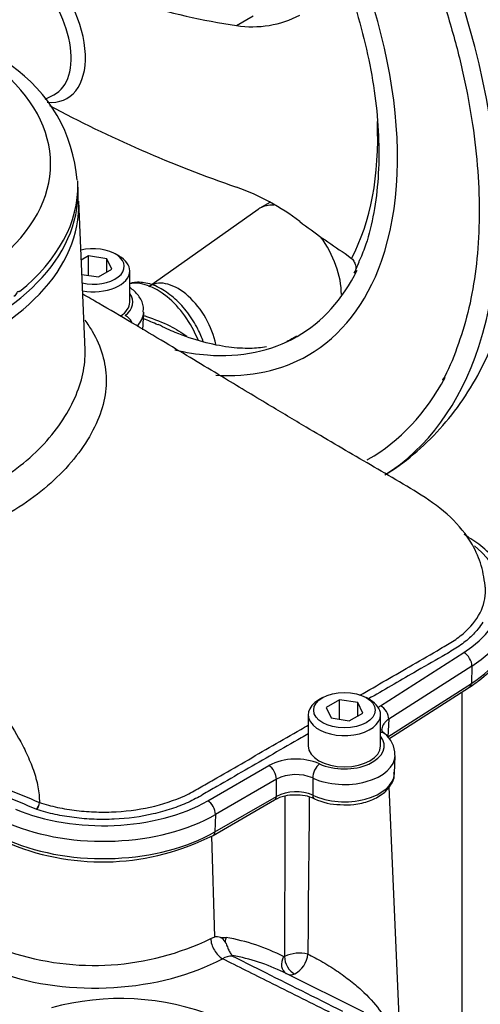
# Model space of a CAD drawing. Units: millimetres. Extents: x 0 to 594, y 0 to 420.
# Drawn here: x 413 to 420, y 370 to 385 of the extents above; entities that cross this region are included whole.
import ezdxf

# ---------------------------------------------------------------- set-up
doc = ezdxf.new("R2010")
doc.units = ezdxf.units.MM
for name, color, linetype in [('II2-01-STD', 7, 'Continuous'), ('II2-04CAP-STD', 7, 'Continuous'), ('II2-04SHW-STD', 7, 'Continuous'), ('TSH-1', 7, 'Continuous')]:
    doc.layers.add(name, color=color, linetype=linetype)

# ---------------------------------------------------------------- blocks, each defined once
blk = doc.blocks.new('SE6')
at = {"layer": 'II2-01-STD', "color": 7, "linetype": 'Continuous'}
for p, q in [((419.502, 369.741), (419.502, 375.003)), ((418.54, 370.044), (418.39, 373.556)), ((415.727, 371.268), (415.681, 372.804)), ((415.664, 371.239), (415.727, 371.268)), ((415.812, 371.255), (415.9, 371.255)), ((418.001, 370.119), (416.775, 370.725))]:
    blk.add_line(p, q, dxfattribs=at)
for centre, radius, start, end in [((1122.856, 370.838), 706.064, 179.791283, 179.989718), ((1005.74, 366.675), 588.609, 179.345491, 179.57882), ((413.88, 374.928), 4.098, 251.6412, 295.804), ((415.729, 370.992), 0.276, 72.5325, 90.5664), ((415.759, 371.126), 0.14, 27.0992, 67.7901), ((415.992, 370.681), 0.291, 89.0767, 120.6765), ((415.502, 368.143), 2.879, 63.7507, 80.1265), ((415.871, 370.956), 0.127, 7.4113, 10.6776), ((416.782, 370.983), 0.0205, 246.3146, 300.4168), ((417.02, 370.495), 0.523, 75.8592, 115.8142), ((416.766, 371.04), 0.384, 298.0448, 354.1937), ((416.884, 370.822), 0.135, 245.206, 297.5182), ((414.28, 366.362), 3.962, 68.361, 105.3509)]:
    blk.add_arc(centre, radius, start, end, dxfattribs=at)
for centre, major_axis, ratio, start_param, end_param in [((415.834, 371.141), (0.119, -0.22), 0.555171, 3.978309, 5.566524), ((416.047, 371.176), (-0.035, -0.205), 0.78644, 4.453914, 4.779195), ((413.01, 363.873), (3.794, 7.075), 0.597134, 0.007248, 0.197752), ((414.028, 371.944), (2.664, 0.115), 0.546379, 4.055423, 5.438316), ((416.921, 370.885), (0.096, 0.185), 0.802108, 1.560606, 3.082523), ((416.939, 370.886), (-0.092, 0.187), 0.614748, 0.858872, 2.511116)]:
    blk.add_ellipse(centre, major_axis=major_axis, ratio=ratio, start_param=start_param, end_param=end_param, dxfattribs=at)
for points, knots in [([(415.884, 371.19), (415.889, 371.181), (415.894, 371.172), (415.903, 371.152), (415.907, 371.141), (415.916, 371.119), (415.92, 371.107), (415.929, 371.084), (415.934, 371.073), (415.944, 371.052), (415.949, 371.042), (415.96, 371.024), (415.966, 371.016), (415.977, 371.001), (415.983, 370.995), (415.992, 370.985), (415.995, 370.981), (415.996, 370.979)], [0, 0, 0, 0, 0.125, 0.125, 0.25, 0.25, 0.375, 0.375, 0.5, 0.5, 0.625, 0.625, 0.75, 0.75, 0.875, 0.875, 1, 1, 1, 1]), ([(417.525, 370.09), (417.502, 370.102), (417.479, 370.113), (417.455, 370.125), (417.157, 370.274), (416.859, 370.424), (416.56, 370.573), (416.321, 370.692), (416.082, 370.812), (415.844, 370.931)], [0, 0, 0, 0, 0.041621, 0.041621, 0.041621, 0.573899, 0.573899, 0.573899, 1, 1, 1, 1]), ([(415.997, 370.972), (416.138, 370.902), (416.279, 370.831), (416.42, 370.76), (416.838, 370.551), (417.257, 370.341), (417.675, 370.132)], [0, 0, 0, 0, 0.2231298, 0.2231298, 0.2231298, 0.88509, 0.88509, 0.88509, 0.88509]), ([(417.147, 371.001), (417.214, 370.97), (417.295, 370.928), (417.457, 370.834), (417.539, 370.781), (417.69, 370.678), (417.76, 370.626), (417.889, 370.521), (417.948, 370.47), (418.109, 370.315), (418.194, 370.215), (418.282, 370.092), (418.298, 370.068), (418.314, 370.044)], [0, 0, 0, 0, 0.0625, 0.0625, 0.125, 0.125, 0.1875, 0.1875, 0.25, 0.25, 0.375, 0.375, 0.4052475, 0.4052475, 0.4052475, 0.4052475])]:
    blk.add_open_spline(points, degree=3, knots=knots, dxfattribs=at)
at = {"layer": 'II2-04CAP-STD', "color": 7, "linetype": 'Continuous'}
blk.add_line((413.638, 382.651), (413.636, 382.758), dxfattribs=at)
blk.add_arc((411.278, 382.621), 2.354, 4.5472, 55.3956, dxfattribs=at)
for centre, major_axis, start_param, end_param in [((408.807, 383.058), (-4.412, 0), 2.526674, 3.756511), ((408.807, 382.724), (-4.829, 0), 2.525029, 3.153936), ((408.807, 382.724), (-4.829, 0), 3.153936, 3.169071), ((408.807, 382.616), (-4.831, 0), 0, 3.153936)]:
    blk.add_ellipse(centre, major_axis=major_axis, ratio=0.57735, start_param=start_param, end_param=end_param, dxfattribs=at)
blk.add_open_spline([(412.747, 381.112), (412.74, 381.11), (412.733, 381.109), (412.722, 381.109), (412.719, 381.108), (412.711, 381.103), (412.707, 381.097), (412.697, 381.082), (412.69, 381.071), (412.676, 381.052), (412.668, 381.043), (412.66, 381.037)], degree=3, knots=[0, 0, 0, 0, 0.25, 0.25, 0.375, 0.375, 0.5, 0.5, 0.75, 0.75, 1, 1, 1, 1], dxfattribs=at)
at = {"layer": 'II2-04SHW-STD', "color": 7, "linetype": 'Continuous'}
for p, q in [((416.059, 385.171), (416.313, 385.318)), ((413.138, 384.044), (413.271, 384.113)), ((413.745, 380.223), (413.648, 382.488)), ((416.564, 382.468), (416.415, 382.382)), ((416.388, 382.365), (414.719, 381.185)), ((413.8, 381.655), (413.686, 381.589)), ((414.079, 381.611), (413.8, 381.655)), ((413.8, 381.356), (413.8, 381.655)), ((414.154, 381.45), (414.079, 381.611)), ((414.079, 381.407), (414.079, 381.611)), ((414.265, 381.651), (414.206, 381.685)), ((417.715, 381.691), (417.814, 381.617)), ((413.95, 381.333), (414.154, 381.45)), ((414.427, 380.949), (414.427, 381.426)), ((413.696, 381.372), (413.95, 381.333)), ((414.629, 380.527), (414.641, 380.798)), ((418.258, 374.791), (419.528, 375.602)), ((419.651, 375.397), (418.382, 374.585)), ((419.651, 375.397), (419.643, 375.13)), ((418.367, 374.315), (419.643, 375.13)), ((418.384, 374.288), (419.617, 375.077)), ((417.374, 374.915), (417.315, 374.881)), ((417.63, 374.884), (417.426, 374.767)), ((417.909, 374.841), (417.63, 374.884)), ((417.63, 374.586), (417.63, 374.884)), ((417.984, 374.68), (417.909, 374.841)), ((417.909, 374.637), (417.909, 374.841)), ((418.096, 374.881), (418.037, 374.915)), ((417.153, 374.655), (417.153, 374.179)), ((417.426, 374.767), (417.501, 374.606)), ((417.78, 374.563), (417.984, 374.68)), ((418.257, 374.179), (418.257, 374.655)), ((417.501, 374.606), (417.78, 374.563)), ((418.382, 374.585), (418.367, 374.315)), ((418.468, 373.756), (418.479, 374.027)), ((415.618, 373.343), (416.549, 373.88)), ((416.667, 373.671), (415.736, 373.134)), ((415.702, 372.814), (416.64, 373.356)), ((415.728, 372.868), (416.666, 373.409)), ((413.009, 373.208), (412.997, 373.212)), ((415.736, 373.134), (415.728, 372.868))]:
    blk.add_line(p, q, dxfattribs=at)
for centre, radius, start, end in [((417.397, 394.574), 9.498, 242.9849, 261.8979), ((416.301, 386.71), 1.559, 261.0496, 297.6854), ((422.497, 401.372), 19.748, 241.918, 250.9706), ((414.854, 379.331), 3.581, 52.6662, 70.3361), ((416.104, 382.223), 1.939, 334.6572, 340.9622), ((418.087, 374.056), 0.387, 357.401, 53.6077), ((416.964, 373.058), 0.921, 66.8833, 116.7881), ((416.964, 373.069), 0.672, 67.4532, 116.2182), ((416.963, 372.811), 0.668, 67.0052, 116.3749), ((412.9, 373.324), 0.148, 310.8165, 356.3321), ((413.042, 373.315), 0.00683, 357.4582, 1.012), ((416.926, 372.833), 0.595, 87.1789, 118.5752), ((416.996, 372.873), 0.556, 63.4523, 94.2825), ((417.653, 374.236), 0.953, 244.9534, 269.166), ((414.009, 376.144), 3.735, 248.0994, 296.9466)]:
    blk.add_arc(centre, radius, start, end, dxfattribs=at)
for centre, major_axis, ratio, start_param, end_param in [((413.86, 385.84), (4.375, -7.578), 0.57735, 0.477666, 2.661707), ((413.86, 385.84), (3.292, -5.701), 0.57735, 0.459632, 2.665925), ((412.798, 385.227), (-0.674, 1.167), 0.57735, 2.753709, 5.194395), ((412.685, 385.162), (-0.6, 1.04), 0.57735, 3.116897, 5.194395), ((413.975, 385.906), (2.997, -5.191), 0.57735, 0.348148, 0.835016), ((408.807, 382.419), (-4.842, 0), 0.57735, 0, 3.166288), ((416.93, 381.489), (-0.516, 0.893), 0.57735, 0, 0.053058), ((416.93, 381.489), (-0.516, 0.893), 0.57735, 5.928466, 6.283185), ((421.525, 390.344), (6.107, -9.165), 0.815935, 5.113518, 5.192654), ((416.93, 381.489), (-0.516, 0.893), 0.57735, 3.926991, 4.897088), ((413.875, 381.494), (-0.469, 0), 0.57735, 1.190755, 5.141821), ((413.875, 381.426), (0.552, 0), 0.57735, 0, 0.785398), ((413.86, 385.84), (3.292, -5.701), 0.57735, 0, 0.459632), ((413.875, 381.426), (0.552, 0), 0.57735, 4.401768, 6.283185), ((413.86, 385.84), (3.125, -5.413), 0.57735, 0, 0.367439), ((414.843, 380.283), (0.524, -0.907), 0.57735, 1.34231, 2.951819), ((415.163, 380.468), (-0.422, 0.731), 0.57735, 4.173012, 6.283185), ((415.163, 380.468), (-0.422, 0.731), 0.57735, 0, 0.053058), ((413.875, 380.949), (-0.599, 0), 0.57735, 2.503472, 3.540952), ((413.875, 380.949), (0.552, 0), 0.57735, 5.548978, 6.283185), ((414.356, 380.607), (-0.102, 0.132), 0.655824, 4.370343, 5.412471), ((413.875, 380.808), (-0.766, 0), 0.57735, 2.615185, 3.112076), ((413.86, 385.84), (3.125, -5.413), 0.57735, 5.90573, 6.283185), ((413.86, 385.84), (3.125, -5.413), 0.57735, -0.496661, -0.377455), ((413.86, 385.84), (4.375, -7.578), 0.57735, 0.019721, 0.477666), ((413.86, 385.84), (3.292, -5.701), 0.57735, 5.913396, 6.283185), ((413.86, 385.84), (4.208, -7.289), 0.57735, 0, 0.344568), ((413.86, 385.84), (4.208, -7.289), 0.57735, 6.279582, 6.283185), ((417.852, 376.476), (-2.257, 0), 0.57735, 2.407148, 3.759137), ((417.852, 376.335), (-2.424, 0), 0.57735, 2.407148, 3.126401), ((417.852, 376.064), (-2.412, 0), 0.57735, 2.407148, 3.116897), ((419.528, 375.466), (-0.09, 0.14), 0.606006, 3.865276, 5.470979), ((419.55, 375.182), (-0.067, 0.105), 0.606006, 3.141593, 3.865276), ((417.705, 374.655), (0.552, 0), 0.57735, 2.356194, 6.283185), ((417.705, 374.655), (0.552, 0), 0.57735, 0, 0.785398), ((418.258, 374.654), (-0.09, 0.14), 0.606006, 3.865276, 5.470979), ((418.208, 374.24), (-0.108, -0.127), 0.675875, 3.142036, 3.679921), ((417.705, 374.179), (-0.608, 0), 0.57735, 0.896309, 3.573711), ((417.705, 374.179), (0.552, 0), 0.57735, 3.141593, 6.283185), ((417.325, 373.769), (0.07, 0.151), 0.5099, 0.735766, 2.341469), ((417.705, 374.038), (-0.775, 0), 0.57735, 0.896309, 3.134174), ((416.549, 373.744), (-0.083, 0.144), 0.57735, 3.892084, 5.497787), ((417.705, 373.767), (-0.763, 0), 0.57735, 0.88752, 3.116897), ((417.705, 373.767), (-0.763, 0), 0.57735, 3.116897, 3.142484), ((414.022, 374.264), (-2.257, 0), 0.57735, 0.935596, 2.356194), ((413.009, 373.276), (-0.0245, -0.0797), 0.384101, 0.675468, 2.197719), ((415.618, 373.207), (-0.083, 0.144), 0.57735, 3.892084, 5.497787), ((416.578, 373.464), (-0.062, 0.108), 0.57735, 3.141593, 3.892084), ((417.302, 373.485), (0.053, 0.113), 0.515485, 2.344998, 3.089751), ((417.302, 373.485), (0.053, 0.113), 0.515485, 3.089751, 3.141172), ((414.022, 374.123), (2.424, 0), 0.57735, 4.077188, 5.497787), ((414.022, 373.852), (-2.412, 0), 0.57735, 0.935596, 2.356194), ((415.64, 372.922), (-0.062, 0.108), 0.57735, 3.141766, 3.892084)]:
    blk.add_ellipse(centre, major_axis=major_axis, ratio=ratio, start_param=start_param, end_param=end_param, dxfattribs=at)
blk.add_ellipse((417.705, 374.724), major_axis=(-0.469, 0), ratio=0.57735, dxfattribs=at)
for points, knots in [([(418.34, 378.327), (418.351, 378.332), (418.514, 378.425), (418.825, 378.669), (419.22, 379.059), (419.564, 379.515), (419.853, 380.025), (420.085, 380.59), (420.26, 381.206), (420.372, 381.869), (420.422, 382.573), (420.407, 383.309), (420.33, 384.069), (420.191, 384.844), (419.992, 385.626), (419.738, 386.408), (419.43, 387.185), (419.072, 387.948), (418.667, 388.692), (418.218, 389.41), (417.731, 390.096), (417.207, 390.744), (416.653, 391.348), (416.069, 391.904), (415.467, 392.401), (414.923, 392.785), (414.615, 392.969), (414.485, 393.046)], [0.0100562, 0.0100562, 0.0100562, 0.0100562, 0.0125733, 0.0509327, 0.0892468, 0.1278939, 0.1672156, 0.2074325, 0.2486016, 0.2906099, 0.3332236, 0.3761779, 0.4192434, 0.4622589, 0.5051728, 0.5479754, 0.5906811, 0.6333171, 0.675917, 0.718517, 0.7611481, 0.8038437, 0.8466426, 0.8895824, 0.932695, 0.9760002, 1, 1, 1, 1]), ([(413.777, 392.704), (413.889, 392.637), (414.165, 392.472), (414.667, 392.124), (415.237, 391.662), (415.799, 391.14), (416.341, 390.567), (416.859, 389.947), (417.348, 389.287), (417.803, 388.593), (418.219, 387.872), (418.592, 387.131), (418.919, 386.378), (419.196, 385.619), (419.421, 384.863), (419.592, 384.117), (419.707, 383.387), (419.765, 382.682), (419.766, 382.009), (419.71, 381.374), (419.599, 380.78), (419.43, 380.249), (419.289, 379.898), (419.203, 379.761), (419.202, 379.76)], [0, 0, 0, 0, 0.025525, 0.074174, 0.122854, 0.171553, 0.220274, 0.269014, 0.317768, 0.366533, 0.415304, 0.464074, 0.512838, 0.561588, 0.610321, 0.659031, 0.707714, 0.756368, 0.804992, 0.853594, 0.902189, 0.9508, 0.999476, 1, 1, 1, 1]), ([(413.777, 390.935), (413.873, 390.877), (414.111, 390.735), (414.542, 390.427), (415.029, 390.014), (415.506, 389.542), (415.961, 389.023), (416.388, 388.461), (416.782, 387.864), (417.137, 387.24), (417.448, 386.598), (417.712, 385.946), (417.926, 385.292), (418.085, 384.646), (418.19, 384.016), (418.237, 383.412), (418.228, 382.838), (418.162, 382.311), (418.061, 381.882), (417.974, 381.676), (417.937, 381.59)], [0, 0, 0, 0, 0.030641, 0.089102, 0.147617, 0.20617, 0.26476, 0.323381, 0.382023, 0.440676, 0.499328, 0.557963, 0.61657, 0.675137, 0.733655, 0.792116, 0.850522, 0.908889, 0.96725, 1, 1, 1, 1]), ([(413.639, 382.496), (413.64, 382.535), (413.641, 382.59), (413.636, 382.648), (413.634, 382.671)], [0, 0, 0, 0, 0.01510565, 0.02512508, 0.02512508, 0.02512508, 0.02512508]), ([(417.814, 381.617), (417.823, 381.609), (417.831, 381.601), (417.845, 381.582), (417.851, 381.572), (417.862, 381.551), (417.866, 381.54), (417.873, 381.518), (417.876, 381.506), (417.88, 381.481), (417.881, 381.467), (417.881, 381.453)], [0, 0, 0, 0, 0.0625, 0.0625, 0.125, 0.125, 0.1875, 0.1875, 0.25, 0.25, 0.3237073, 0.3237073, 0.3237073, 0.3237073]), ([(415.55, 380.343), (415.527, 380.409), (415.461, 380.564), (415.318, 380.793), (415.124, 381.007), (414.905, 381.167), (414.686, 381.25), (414.517, 381.258), (414.442, 381.237), (414.426, 381.231)], [0.4034898, 0.4034898, 0.4034898, 0.4034898, 0.4722659, 0.5662307, 0.6606722, 0.7562705, 0.8538031, 0.9370908, 0.9602359, 0.9602359, 0.9602359, 0.9602359]), ([(414.631, 380.795), (414.635, 380.823), (414.644, 380.901), (414.579, 381.038), (414.492, 381.127), (414.436, 381.168), (414.43, 381.172)], [0, 0, 0, 0, 0.0593648, 0.1891118, 0.3183531, 0.3350929, 0.3350929, 0.3350929, 0.3350929]), ([(419.86, 376.57), (419.844, 376.703), (419.814, 376.92), (419.642, 377.316), (419.325, 377.699), (418.901, 378), (418.426, 378.278), (417.987, 378.533), (417.551, 378.787), (417.075, 379.068), (416.501, 379.411), (415.786, 379.842), (414.93, 380.355), (414.205, 380.786), (413.792, 381.024), (413.711, 381.07)], [0, 0, 0, 0, 0.0380112, 0.0730126, 0.1284793, 0.188405, 0.2426805, 0.2985541, 0.3570643, 0.4174019, 0.4975118, 0.5973942, 0.7165924, 0.8543152, 0.8874456, 0.8874456, 0.8874456, 0.8874456]), ([(413.743, 380.672), (413.784, 380.618), (413.821, 380.562), (413.923, 380.388), (413.976, 380.268), (414.047, 380.024), (414.066, 379.9), (414.07, 379.649), (414.055, 379.519), (413.987, 379.257), (413.935, 379.126), (413.798, 378.863), (413.712, 378.731), (413.41, 378.345), (413.155, 378.109), (412.7, 377.792), (412.534, 377.691), (412.184, 377.506), (412, 377.421), (411.614, 377.268), (411.409, 377.199), (410.979, 377.07), (410.756, 377.011), (410.527, 376.96)], [0.2819735, 0.2819735, 0.2819735, 0.2819735, 0.3125, 0.3125, 0.375, 0.375, 0.4375, 0.4375, 0.5, 0.5, 0.5625, 0.5625, 0.625, 0.625, 0.75, 0.75, 0.8125, 0.8125, 0.875, 0.875, 0.9375, 0.9375, 1, 1, 1, 1]), ([(414.858, 380.602), (414.785, 380.635), (414.712, 380.666), (414.638, 380.697), (414.637, 380.697), (414.636, 380.698)], [0.30199032, 0.30199032, 0.30199032, 0.30199032, 0.375, 0.375, 0.37569824, 0.37569824, 0.37569824, 0.37569824]), ([(414.639, 380.747), (414.654, 380.741), (414.67, 380.736), (414.808, 380.687), (414.927, 380.642), (415.132, 380.541), (415.22, 380.49), (415.298, 380.429)], [0.6089648, 0.6089648, 0.6089648, 0.6089648, 0.625, 0.625, 0.75, 0.75, 0.8525367, 0.8525367, 0.8525367, 0.8525367]), ([(416.516, 380.265), (416.438, 380.253), (416.26, 380.236), (415.938, 380.254), (415.556, 380.332), (415.18, 380.453), (414.957, 380.561), (414.859, 380.608)], [0.3065135, 0.3065135, 0.3065135, 0.3065135, 0.4401262, 0.5913195, 0.7520328, 0.9083295, 1, 1, 1, 1]), ([(416.975, 380.431), (416.925, 380.4), (416.88, 380.374), (416.83, 380.351), (416.828, 380.35)], [0, 0, 0, 0, 0.1057145, 0.1106484, 0.1106484, 0.1106484, 0.1106484]), ([(410.395, 377.423), (410.822, 377.549), (411.231, 377.672), (411.786, 377.886), (411.962, 377.966), (412.296, 378.141), (412.453, 378.237), (412.741, 378.439), (412.873, 378.547), (413.11, 378.772), (413.217, 378.891), (413.402, 379.138), (413.48, 379.266), (413.606, 379.517), (413.655, 379.642), (413.723, 379.889), (413.742, 380.009), (413.746, 380.159), (413.746, 380.192), (413.745, 380.224)], [0, 0, 0, 0, 0.125, 0.125, 0.1875, 0.1875, 0.25, 0.25, 0.3125, 0.3125, 0.375, 0.375, 0.4375, 0.4375, 0.5, 0.5, 0.5625, 0.5625, 0.5799908, 0.5799908, 0.5799908, 0.5799908]), ([(420.266, 376.316), (420.269, 376.38), (420.273, 376.521), (420.189, 376.763), (420.03, 377.01), (419.804, 377.233), (419.629, 377.344), (419.532, 377.405)], [0, 0, 0, 0, 0.139474, 0.357293, 0.576612, 0.801561, 1, 1, 1, 1]), ([(417.941, 374.951), (418.209, 375.106), (418.478, 375.261), (418.888, 375.498), (419.031, 375.58), (419.244, 375.704), (419.316, 375.744), (419.446, 375.832), (419.505, 375.878), (419.664, 376.026), (419.746, 376.137), (419.847, 376.364), (419.868, 376.484), (419.857, 376.602), (419.857, 376.603), (419.857, 376.603)], [0.3160579, 0.3160579, 0.3160579, 0.3160579, 0.375, 0.375, 0.40625, 0.40625, 0.421875, 0.421875, 0.4375, 0.4375, 0.46875, 0.46875, 0.5, 0.5, 0.500171, 0.500171, 0.500171, 0.500171]), ([(410.888, 376.582), (411.108, 376.351), (411.325, 376.119), (411.753, 375.643), (411.962, 375.4), (412.264, 375.01), (412.363, 374.876), (412.554, 374.597), (412.646, 374.451), (412.774, 374.221), (412.814, 374.143), (412.891, 373.98), (412.926, 373.896), (412.986, 373.726), (413.01, 373.639), (413.041, 373.473), (413.048, 373.392), (413.048, 373.315)], [0, 0, 0, 0, 0.25, 0.25, 0.5, 0.5, 0.625, 0.625, 0.75, 0.75, 0.8125, 0.8125, 0.875, 0.875, 0.9375, 0.9375, 1, 1, 1, 1]), ([(419.821, 376.069), (419.798, 376.033), (419.773, 375.997), (419.7, 375.908), (419.65, 375.856), (419.538, 375.759), (419.476, 375.713), (419.341, 375.626), (419.268, 375.586), (419.053, 375.462), (418.91, 375.379), (418.535, 375.162), (418.303, 375.029), (418.071, 374.895)], [0.5368019, 0.5368019, 0.5368019, 0.5368019, 0.546875, 0.546875, 0.5625, 0.5625, 0.578125, 0.578125, 0.59375, 0.59375, 0.625, 0.625, 0.6755376, 0.6755376, 0.6755376, 0.6755376]), ([(419.617, 375.077), (419.675, 375.116), (419.816, 375.212), (420.025, 375.413), (420.186, 375.667), (420.257, 375.88), (420.258, 375.991), (420.258, 376.014)], [0, 0, 0, 0, 0.1317941, 0.38215, 0.6317846, 0.8770227, 0.9384274, 0.9384274, 0.9384274, 0.9384274]), ([(405.051, 374.907), (405.21, 374.845), (405.375, 374.788), (405.723, 374.679), (405.909, 374.627), (406.471, 374.49), (406.856, 374.419), (407.45, 374.346), (407.651, 374.328), (407.956, 374.307), (408.059, 374.302), (408.264, 374.294), (408.368, 374.293), (409.297, 374.27), (410.097, 374.177), (411.259, 373.932), (411.641, 373.831), (412.371, 373.597), (412.718, 373.463), (413.048, 373.315)], [0.1281565, 0.1281565, 0.1281565, 0.1281565, 0.1875, 0.1875, 0.25, 0.25, 0.375, 0.375, 0.4375, 0.4375, 0.46875, 0.46875, 0.5, 0.5, 0.75, 0.75, 0.875, 0.875, 1, 1, 1, 1]), ([(412.997, 373.212), (412.667, 373.36), (412.321, 373.494), (411.593, 373.726), (411.209, 373.827), (410.045, 374.071), (409.242, 374.162), (408.31, 374.181), (408.207, 374.184), (408.001, 374.192), (407.899, 374.198), (407.594, 374.22), (407.393, 374.239), (406.799, 374.315), (406.413, 374.386), (405.851, 374.525), (405.665, 374.577), (405.337, 374.681), (405.191, 374.732), (405.049, 374.786)], [0, 0, 0, 0, 0.125, 0.125, 0.25, 0.25, 0.5, 0.5, 0.53125, 0.53125, 0.5625, 0.5625, 0.625, 0.625, 0.75, 0.75, 0.8125, 0.8125, 0.8648792, 0.8648792, 0.8648792, 0.8648792]), ([(413.048, 373.315), (413.139, 373.287), (413.231, 373.262), (413.42, 373.221), (413.517, 373.205), (413.716, 373.181), (413.819, 373.174), (414.021, 373.168), (414.122, 373.169), (414.424, 373.186), (414.625, 373.216), (414.998, 373.308), (415.174, 373.372), (415.404, 373.485), (415.474, 373.527), (415.616, 373.609), (415.83, 373.732), (416.327, 374.02), (416.754, 374.266), (417.077, 374.452), (417.115, 374.474), (417.153, 374.496)], [0.0000005, 0.0000005, 0.0000005, 0.0000005, 0.015625, 0.015625, 0.03125, 0.03125, 0.046875, 0.046875, 0.0625, 0.0625, 0.09375, 0.09375, 0.125, 0.125, 0.140625, 0.140625, 0.15625, 0.1875, 0.25, 0.25, 0.2583673, 0.2583673, 0.2583673, 0.2583673]), ([(418.382, 374.585), (418.366, 374.575), (418.352, 374.564), (418.328, 374.542), (418.317, 374.53), (418.289, 374.492), (418.279, 374.466), (418.275, 374.437), (418.275, 374.434), (418.275, 374.431)], [0, 0, 0, 0, 0.125, 0.125, 0.25, 0.25, 0.5, 0.5, 0.5273464, 0.5273464, 0.5273464, 0.5273464]), ([(417.153, 374.365), (417.118, 374.344), (417.082, 374.324), (416.76, 374.138), (416.331, 373.89), (415.829, 373.601), (415.614, 373.476), (415.471, 373.394), (415.398, 373.353), (415.238, 373.281), (415.152, 373.247), (414.974, 373.188), (414.882, 373.162), (414.598, 373.098), (414.394, 373.07), (414.09, 373.056), (413.988, 373.056), (413.784, 373.063), (413.681, 373.072), (413.481, 373.097), (413.383, 373.113), (413.193, 373.154), (413.1, 373.18), (413.009, 373.208)], [0.7422897, 0.7422897, 0.7422897, 0.7422897, 0.75, 0.75, 0.8125, 0.84375, 0.859375, 0.859375, 0.875, 0.875, 0.890625, 0.890625, 0.90625, 0.90625, 0.9375, 0.9375, 0.953125, 0.953125, 0.96875, 0.96875, 0.984375, 0.984375, 1, 1, 1, 1]), ([(418.318, 374.367), (418.315, 374.369), (418.292, 374.385), (418.276, 374.417), (418.274, 374.425), (418.275, 374.43)], [0, 0, 0, 0, 0.042521, 0.501439, 1, 1, 1, 1]), ([(417.639, 373.283), (417.717, 373.28), (417.862, 373.278), (418.096, 373.334), (418.289, 373.435), (418.415, 373.568), (418.474, 373.693), (418.463, 373.756), (418.46, 373.771)], [0, 0, 0, 0, 0.174051, 0.379978, 0.589323, 0.777923, 0.953706, 1, 1, 1, 1]), ([(416.666, 373.409), (416.666, 373.453), (416.666, 373.497), (416.667, 373.541), (416.667, 373.584), (416.667, 373.628), (416.667, 373.671)], [0, 0, 0, 0, 0.502407, 0.502407, 0.502407, 1, 1, 1, 1]), ([(417.221, 373.689), (417.222, 373.625), (417.222, 373.56), (417.223, 373.496), (417.223, 373.472), (417.223, 373.449), (417.223, 373.426)], [0, 0, 0, 0, 0.734736, 0.734736, 0.734736, 1, 1, 1, 1])]:
    blk.add_open_spline(points, degree=3, knots=knots, dxfattribs=at)
blk.add_open_spline([(418.217, 374.761), (418.23, 374.771), (418.244, 374.781), (418.258, 374.791)], degree=3, dxfattribs=at)

msp = doc.modelspace()

# ---------------------------------------------------------------- block references
at = {"layer": 'TSH-1'}
msp.add_blockref('SE6', (0, 0), dxfattribs=at)

doc.saveas('drawing.dxf')
